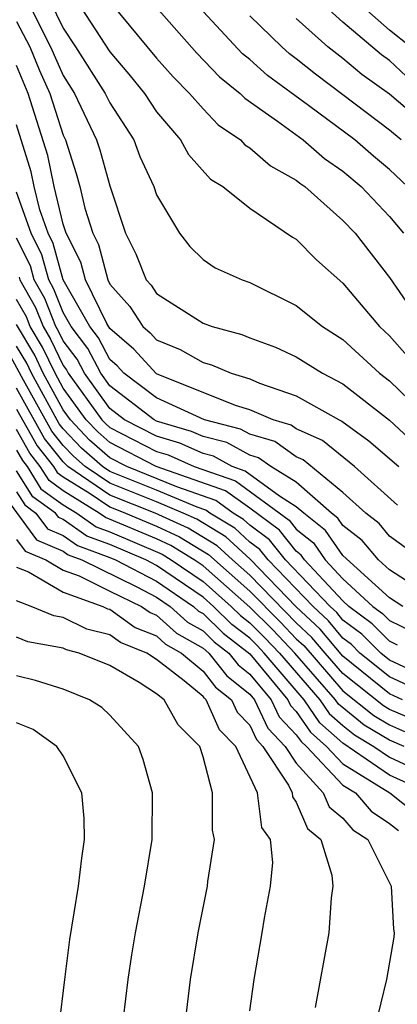
# Model space of a CAD drawing. Units: inches. Extents: x 2580000 to 2583000, y 1488000 to 1491000.
# Drawn here: x 2580485 to 2580501, y 1488080 to 1488122 of the extents above; entities that cross this region are included whole.
import ezdxf

# ---------------------------------------------------------------- set-up
doc = ezdxf.new("R2010")
doc.units = ezdxf.units.IN
doc.header["$MEASUREMENT"] = 0
doc.layers.add('LD25801488_2ft', color=206, linetype='Continuous')

msp = doc.modelspace()

# ---------------------------------------------------------------- linework, layer by layer
at = {"layer": 'LD25801488_2ft'}
for points, elevation in [([(2580485.314, 1488123.314), (2580485.883, 1488122.117), (2580486.462, 1488121), (2580487, 1488119.764), (2580487.488, 1488119), (2580488.433, 1488117), (2580488.572, 1488116.572), (2580489, 1488115.038), (2580489.67, 1488113), (2580490.119, 1488112.119), (2580490.565, 1488111), (2580490.769, 1488110.769), (2580491, 1488110.42), (2580493, 1488109.15), (2580493.384, 1488109), (2580494.66, 1488108.66), (2580495, 1488108.515), (2580496.111, 1488108.111), (2580497, 1488107.703), (2580498.124, 1488107), (2580499, 1488106.546), (2580500.989, 1488104.989), (2580502.022, 1488104.022)], 10820), ([(2580486.418, 1488123), (2580487, 1488121.799), (2580487.533, 1488121), (2580488.808, 1488119), (2580489, 1488118.596), (2580490.024, 1488117), (2580490.295, 1488116.295), (2580490.885, 1488115), (2580491, 1488114.648), (2580491.983, 1488113), (2580492.432, 1488112.432), (2580493, 1488111.874), (2580493.522, 1488111.522), (2580494.675, 1488111), (2580495, 1488110.886), (2580497, 1488109.907), (2580498.116, 1488109), (2580499, 1488108.45), (2580500.571, 1488107), (2580501, 1488106.666), (2580502.725, 1488105)], 10822), ([(2580487.553, 1488123), (2580489, 1488120.777), (2580489.82, 1488119.819), (2580490.484, 1488119), (2580491, 1488118.206), (2580492.027, 1488117), (2580492.375, 1488116.375), (2580493.321, 1488115.321), (2580493.843, 1488115), (2580495, 1488114.073), (2580496.836, 1488112.836), (2580497, 1488112.745), (2580497.866, 1488111.866), (2580499, 1488110.866), (2580500.572, 1488109), (2580501, 1488108.605), (2580501.748, 1488107.748)], 10824), ([(2580489, 1488122.922), (2580491, 1488120.507), (2580491.713, 1488119.713), (2580492.425, 1488119), (2580493, 1488118.338), (2580493.651, 1488117.652), (2580494.599, 1488117), (2580494.789, 1488116.789), (2580495, 1488116.659), (2580495.89, 1488115.89), (2580497, 1488115.28), (2580497.15, 1488115.15), (2580497.37, 1488115), (2580499, 1488113.549), (2580499.522, 1488113), (2580501, 1488111.102), (2580501.856, 1488109.855)], 10826), ([(2580501.723, 1488119.723), (2580501, 1488120.412), (2580500.655, 1488120.655), (2580499, 1488122.051), (2580497.949, 1488123)], 10836), ([(2580501.894, 1488121), (2580501, 1488121.707), (2580499.531, 1488123)], 10838), ([(2580491, 1488122.684), (2580492.726, 1488120.726), (2580493.709, 1488119.709), (2580494.587, 1488119), (2580494.788, 1488118.788), (2580496.191, 1488117.809), (2580497.288, 1488117), (2580498.206, 1488116.206), (2580499, 1488115.663), (2580499.785, 1488115), (2580501, 1488113.725), (2580501.597, 1488113)], 10828), ([(2580501.774, 1488115), (2580501, 1488115.732), (2580500.304, 1488116.304), (2580499.505, 1488117), (2580497.524, 1488118.476), (2580495.763, 1488119.763), (2580495, 1488120.454), (2580494.698, 1488120.698), (2580493, 1488122.51)], 10830), ([(2580501.501, 1488117), (2580501, 1488117.416), (2580499, 1488118.938), (2580497.816, 1488119.816), (2580497, 1488120.482), (2580496.701, 1488120.701), (2580496.371, 1488121), (2580495, 1488122.318)], 10832), ([(2580485, 1488122.085), (2580485.563, 1488121), (2580485.985, 1488119.985), (2580486.422, 1488119), (2580487, 1488117.202), (2580487.095, 1488117), (2580487.562, 1488115.562), (2580487.719, 1488115), (2580487.93, 1488114.07), (2580488.267, 1488113), (2580488.513, 1488112.513), (2580488.911, 1488111), (2580489, 1488110.818), (2580489.853, 1488109.853), (2580490.418, 1488109), (2580490.73, 1488108.73), (2580491, 1488108.433), (2580492.015, 1488108.015), (2580493, 1488107.456), (2580493.36, 1488107.36), (2580494.203, 1488107), (2580495, 1488106.757), (2580495.424, 1488106.576), (2580497, 1488106.026), (2580498.837, 1488105), (2580498.95, 1488104.95), (2580500.107, 1488104.107), (2580501.396, 1488103)], 10818), ([(2580502.06, 1488118.06), (2580501, 1488118.97), (2580499.811, 1488119.811), (2580499, 1488120.494), (2580498.354, 1488121), (2580497, 1488122.204)], 10834), ([(2580501.338, 1488101.338), (2580499.489, 1488103), (2580498.121, 1488104.121), (2580497, 1488104.617), (2580496.776, 1488104.776), (2580496.003, 1488105), (2580495, 1488105.427), (2580494.385, 1488105.615), (2580491, 1488106.966), (2580490.025, 1488108.024), (2580489, 1488108.91), (2580488.87, 1488109.13), (2580487.951, 1488111), (2580487.754, 1488111.754), (2580487.123, 1488113), (2580487, 1488113.39), (2580486.619, 1488115), (2580486.339, 1488116.34), (2580485.505, 1488119), (2580485, 1488120.191)], 10816), ([(2580502.398, 1488099), (2580501, 1488100.008), (2580500.549, 1488100.549), (2580499.974, 1488101), (2580499, 1488101.887), (2580497.292, 1488103.292), (2580497, 1488103.421), (2580496.075, 1488104.075), (2580495, 1488104.387), (2580494.607, 1488104.606), (2580493.057, 1488105), (2580491, 1488105.942), (2580489.608, 1488107), (2580489.318, 1488107.319), (2580489, 1488107.594), (2580488.511, 1488108.511), (2580488.145, 1488109), (2580486.995, 1488111), (2580486.567, 1488112.567), (2580486.35, 1488113), (2580485.996, 1488114.005), (2580485.76, 1488115), (2580485.629, 1488115.629), (2580485, 1488117.654)], 10814), ([(2580502.252, 1488097.748), (2580501, 1488098.565), (2580500.517, 1488099), (2580499.828, 1488099.827), (2580499, 1488100.476), (2580498.786, 1488100.785), (2580498.513, 1488101), (2580497, 1488102.322), (2580495.904, 1488103), (2580495.375, 1488103.375), (2580495, 1488103.483), (2580494.026, 1488104.027), (2580493, 1488104.287), (2580492.506, 1488104.507), (2580491, 1488104.948), (2580490.899, 1488105), (2580489, 1488106.465), (2580488.616, 1488107), (2580488.054, 1488108.054), (2580487.344, 1488109), (2580487, 1488109.598), (2580486.604, 1488110.604), (2580486.378, 1488111), (2580486.082, 1488112.082), (2580485.622, 1488113), (2580485, 1488114.762)], 10812), ([(2580501.571, 1488097), (2580501, 1488097.372), (2580499, 1488099.189), (2580498.258, 1488100.259), (2580497.317, 1488101), (2580497, 1488101.277), (2580496.275, 1488101.725), (2580494.804, 1488102.804), (2580494.247, 1488103), (2580493.447, 1488103.447), (2580493, 1488103.56), (2580492.003, 1488104.003), (2580491, 1488104.297), (2580489.635, 1488105), (2580489, 1488105.49), (2580487.915, 1488107), (2580487.597, 1488107.597), (2580487, 1488108.393), (2580486.805, 1488108.805), (2580486.688, 1488109), (2580486.21, 1488110.21), (2580485.76, 1488111), (2580485.597, 1488111.597), (2580485, 1488112.789)], 10810), ([(2580485.112, 1488111.112), (2580485.143, 1488111), (2580485.817, 1488109.817), (2580486.139, 1488109), (2580486.463, 1488108.463), (2580487, 1488107.326), (2580487.14, 1488107.14), (2580487.214, 1488107), (2580488.665, 1488105), (2580488.827, 1488104.827), (2580489, 1488104.676), (2580491, 1488103.646), (2580491.5, 1488103.5), (2580492.624, 1488103), (2580494.384, 1488102.384), (2580496.692, 1488100.693), (2580497, 1488100.307), (2580497.731, 1488099.731), (2580498.238, 1488099), (2580499, 1488098.187), (2580500.288, 1488097), (2580500.694, 1488096.695), (2580501, 1488096.392), (2580501.939, 1488095.939)], 10808), ([(2580501.343, 1488095.343), (2580501, 1488095.509), (2580500.25, 1488096.25), (2580499.253, 1488097), (2580499, 1488097.233), (2580497.345, 1488099), (2580497.204, 1488099.204), (2580497, 1488099.364), (2580496.275, 1488100.275), (2580495, 1488101.207), (2580493.963, 1488101.963), (2580490.99, 1488103), (2580489, 1488104.026), (2580488.481, 1488104.481), (2580487.991, 1488105), (2580487, 1488106.359), (2580486.65, 1488107), (2580486.12, 1488108.12), (2580485.591, 1488109), (2580485.424, 1488109.424), (2580485, 1488110.167)], 10806), ([(2580503, 1488093.766), (2580501, 1488094.695), (2580500.621, 1488095), (2580499.806, 1488095.806), (2580499, 1488096.412), (2580498.733, 1488096.733), (2580498.447, 1488097), (2580496.539, 1488099), (2580495.856, 1488099.856), (2580495, 1488100.482), (2580494.731, 1488100.731), (2580494.287, 1488101), (2580493.543, 1488101.543), (2580491.877, 1488102.123), (2580489.727, 1488103), (2580489, 1488103.375), (2580488.134, 1488104.134), (2580487.317, 1488105), (2580487, 1488105.434), (2580486.146, 1488107), (2580485.778, 1488107.778), (2580485, 1488109.084)], 10804), ([(2580501.549, 1488093), (2580501, 1488093.255), (2580499, 1488094.863), (2580498.025, 1488096.025), (2580497, 1488096.984), (2580495.02, 1488099.02), (2580493.98, 1488099.98), (2580492.735, 1488100.735), (2580492.147, 1488101), (2580491, 1488101.481), (2580489, 1488102.279), (2580487.943, 1488103), (2580487.441, 1488103.441), (2580487, 1488103.907), (2580486.517, 1488104.516), (2580485.302, 1488106.698), (2580484.387, 1488108.387)], 10800), ([(2580503, 1488093.045), (2580501, 1488093.975), (2580499.728, 1488095), (2580499.362, 1488095.362), (2580499, 1488095.634), (2580498.379, 1488096.379), (2580497.715, 1488097), (2580495.788, 1488099), (2580495.438, 1488099.438), (2580495, 1488099.759), (2580494.356, 1488100.356), (2580493.29, 1488101), (2580493.122, 1488101.122), (2580492.747, 1488101.253), (2580491, 1488101.986), (2580489, 1488102.785), (2580488.685, 1488103), (2580487.787, 1488103.787), (2580487, 1488104.621), (2580486.833, 1488104.832), (2580485.641, 1488107), (2580485.435, 1488107.435), (2580485, 1488108.159)], 10802), ([(2580502.105, 1488092.105), (2580501, 1488092.575), (2580500.733, 1488092.732), (2580499, 1488094.124), (2580498.231, 1488095), (2580497.671, 1488095.671), (2580497, 1488096.299), (2580495, 1488098.342), (2580494.256, 1488099), (2580493.604, 1488099.604), (2580492.362, 1488100.362), (2580490.941, 1488101), (2580489, 1488101.772), (2580487.201, 1488103), (2580487, 1488103.193), (2580486.201, 1488104.2), (2580485, 1488106.352)], 10798), ([(2580485, 1488105.463), (2580485.885, 1488103.884), (2580486.587, 1488103), (2580486.745, 1488102.745), (2580487, 1488102.562), (2580488.163, 1488101.837), (2580489, 1488101.266), (2580489.668, 1488101), (2580491, 1488100.434), (2580491.989, 1488099.989), (2580493.229, 1488099.229), (2580495, 1488097.652), (2580496.323, 1488096.323), (2580497, 1488095.614), (2580497.317, 1488095.317), (2580499, 1488093.385), (2580500.318, 1488092.318), (2580501, 1488091.916), (2580501.643, 1488091.643)], 10796), ([(2580501.632, 1488091), (2580501, 1488091.258), (2580499.903, 1488091.903), (2580498.808, 1488092.808), (2580498.678, 1488093), (2580496.932, 1488095), (2580495.988, 1488095.989), (2580495, 1488096.963), (2580493, 1488098.737), (2580492.616, 1488099), (2580491.616, 1488099.616), (2580491, 1488099.893), (2580488.81, 1488100.81), (2580488.542, 1488101), (2580487, 1488101.961), (2580486.396, 1488102.396), (2580486.02, 1488103), (2580485.568, 1488103.569), (2580485, 1488104.579)], 10794), ([(2580483.315, 1488103.315), (2580485.851, 1488099.851), (2580487, 1488099.366), (2580487.214, 1488099.214), (2580487.797, 1488099), (2580490.16, 1488097.84), (2580491, 1488097.4), (2580491.586, 1488097), (2580492.331, 1488096.331), (2580493, 1488095.953), (2580493.483, 1488095.483), (2580494.105, 1488095), (2580494.499, 1488094.499), (2580495, 1488094.101), (2580495.92, 1488093), (2580496.267, 1488092.267), (2580497, 1488091.5), (2580497.202, 1488091.201), (2580497.432, 1488091), (2580499, 1488089.332), (2580499.535, 1488089), (2580500.216, 1488088.216), (2580501, 1488087.69), (2580501.385, 1488087.385)], 10786), ([(2580485, 1488103.702), (2580485.253, 1488103.253), (2580485.453, 1488103), (2580486.047, 1488102.048), (2580487, 1488101.361), (2580487.579, 1488101), (2580488.411, 1488100.411), (2580489, 1488100.195), (2580491.242, 1488099.242), (2580491.637, 1488099), (2580493, 1488098.065), (2580494.2, 1488097), (2580494.605, 1488096.605), (2580495, 1488096.299), (2580495.654, 1488095.654), (2580496.278, 1488095), (2580498.006, 1488093), (2580498.406, 1488092.406), (2580499, 1488091.887), (2580499.488, 1488091.488), (2580500.318, 1488091), (2580501, 1488090.534), (2580503, 1488089.607)], 10792), ([(2580502.675, 1488089), (2580501, 1488089.77), (2580499, 1488091.134), (2580498.005, 1488092.005), (2580497.334, 1488093), (2580495.624, 1488095), (2580495.319, 1488095.32), (2580495, 1488095.634), (2580494.231, 1488096.231), (2580493.442, 1488097), (2580493, 1488097.392), (2580491, 1488098.761), (2580490.545, 1488099), (2580489, 1488099.649), (2580488.012, 1488100.012), (2580487, 1488100.728), (2580486.809, 1488100.809), (2580486.667, 1488101), (2580485.698, 1488101.698), (2580485, 1488102.818)], 10790), ([(2580485, 1488101.91), (2580485.349, 1488101.349), (2580485.834, 1488101), (2580486.33, 1488100.33), (2580487, 1488100.047), (2580487.613, 1488099.613), (2580489, 1488099.103), (2580489.245, 1488099), (2580491, 1488098.081), (2580492.585, 1488097), (2580492.803, 1488096.803), (2580493, 1488096.693), (2580493.857, 1488095.857), (2580495, 1488094.962), (2580496.638, 1488093), (2580496.754, 1488092.754), (2580497, 1488092.497), (2580497.603, 1488091.603), (2580498.292, 1488091), (2580499, 1488090.247), (2580501.011, 1488089), (2580502.121, 1488088.12)], 10788), ([(2580485, 1488099.874), (2580485.372, 1488099.372), (2580486.253, 1488099), (2580487, 1488098.561), (2580487.686, 1488098.314), (2580489, 1488097.657), (2580490.364, 1488097), (2580490.735, 1488096.735), (2580491, 1488096.63), (2580491.858, 1488095.858), (2580493, 1488095.215), (2580493.249, 1488095), (2580494.02, 1488094.02), (2580495, 1488093.241), (2580495.202, 1488093), (2580495.779, 1488091.779), (2580496.525, 1488091), (2580497, 1488090.276), (2580498.158, 1488089), (2580498.406, 1488088.406), (2580499, 1488087.917), (2580499.426, 1488087.426), (2580500.062, 1488087), (2580501.074, 1488085), (2580501.162, 1488083.162), (2580501.196, 1488083), (2580501.178, 1488082.823), (2580500.874, 1488081), (2580500.382, 1488079)], 10784), ([(2580485, 1488098.677), (2580485.516, 1488098.484), (2580487, 1488097.612), (2580488.7, 1488097), (2580488.9, 1488096.9), (2580489, 1488096.875), (2580490.094, 1488096.094), (2580491, 1488095.732), (2580491.385, 1488095.385), (2580492.069, 1488095), (2580493, 1488094.227), (2580493.54, 1488093.54), (2580494.221, 1488093), (2580494.46, 1488092.46), (2580495, 1488091.908), (2580495.292, 1488091.291), (2580495.57, 1488091), (2580496.66, 1488089.34), (2580496.818, 1488089), (2580496.839, 1488088.839), (2580497, 1488088.613), (2580497.475, 1488087.475), (2580498.051, 1488087), (2580498.517, 1488085.483), (2580498.57, 1488085), (2580498.501, 1488084.5), (2580498.393, 1488083), (2580497.804, 1488079.804)], 10782), ([(2580495, 1488079.658), (2580495.191, 1488081), (2580495.541, 1488083), (2580495.636, 1488083.636), (2580495.887, 1488085), (2580495.987, 1488086.013), (2580495.896, 1488087), (2580495.524, 1488087.523), (2580495.33, 1488089), (2580494.402, 1488091), (2580493.708, 1488091.708), (2580493.137, 1488093), (2580493.061, 1488093.061), (2580493, 1488093.138), (2580492.185, 1488093.815), (2580491, 1488094.728), (2580490.586, 1488095), (2580489.452, 1488095.452), (2580489, 1488095.776), (2580488.019, 1488096.019), (2580487, 1488096.529), (2580486.603, 1488096.603), (2580485.632, 1488097), (2580485, 1488097.237)], 10780), ([(2580492.096, 1488077.904), (2580492.462, 1488081), (2580492.79, 1488083), (2580493.19, 1488085), (2580493.21, 1488085.21), (2580493.489, 1488087), (2580493.4, 1488087.4), (2580493.404, 1488089), (2580493, 1488090.55), (2580492.859, 1488091), (2580491.929, 1488091.928), (2580491.328, 1488093), (2580491, 1488093.253), (2580490.265, 1488093.735), (2580489, 1488094.467), (2580487.692, 1488095), (2580487.137, 1488095.137), (2580487, 1488095.206), (2580485.487, 1488095.487), (2580485, 1488095.686)], 10778), ([(2580489.482, 1488078.518), (2580489.792, 1488081), (2580489.944, 1488082.056), (2580490.099, 1488083), (2580490.484, 1488085), (2580490.813, 1488087), (2580490.835, 1488089), (2580490.437, 1488090.437), (2580490.225, 1488091), (2580489, 1488092.341), (2580488.663, 1488092.663), (2580488.132, 1488093), (2580487, 1488093.452), (2580485.818, 1488093.818), (2580485, 1488094.018)], 10776), ([(2580486.835, 1488079), (2580487.067, 1488081), (2580487.284, 1488082.716), (2580487.655, 1488085), (2580487.799, 1488086.201), (2580487.921, 1488087), (2580487.9, 1488087.9), (2580487.805, 1488089), (2580487, 1488090.591), (2580486.73, 1488091), (2580485.716, 1488091.716), (2580485, 1488092.006)], 10774)]:
    msp.add_lwpolyline(points, dxfattribs=dict(at, elevation=elevation))

doc.saveas('drawing.dxf')
